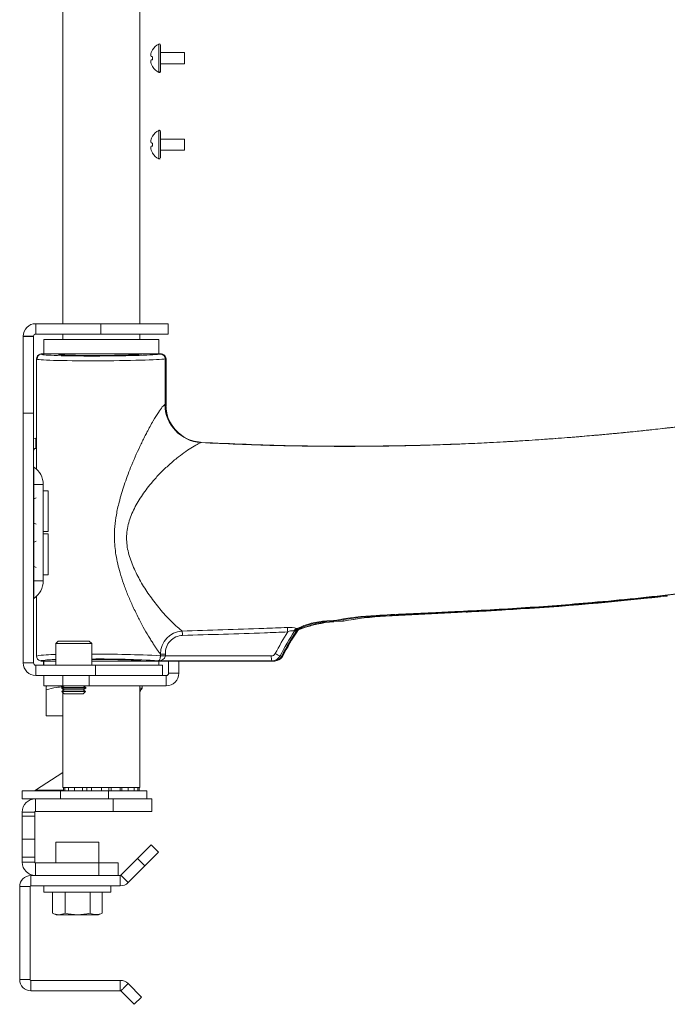
# Paper-space layout 'SHEET2' of a CAD drawing. Units: inches. Extents: x 4 to 198, y 3 to 203.
# Drawn here: x 4 to 16, y 169 to 189 of the extents above; entities that cross this region are included whole.
import ezdxf

# ---------------------------------------------------------------- set-up
doc = ezdxf.new("R2010")
doc.units = ezdxf.units.IN
doc.header["$MEASUREMENT"] = 0

psp = doc.layouts.new('SHEET2')

# ---------------------------------------------------------------- linework, layer by layer
at = {"color": 7, "linetype": 'Continuous', "lineweight": 15}
for p, q in [((4.427479, 197.71497), (4.427479, 182.77422)), ((5.927479, 182.77422), (5.927479, 197.71497)), ((6.142611, 188.016237), (6.142606, 188.016238)), ((6.142611, 187.901899), (6.142606, 187.901899)), ((6.178705, 187.988136), (6.15355, 187.992571)), ((6.178705, 187.93), (6.15355, 187.925565)), ((6.153556, 188.068329), (6.153553, 188.068329)), ((6.178705, 187.988138), (6.153559, 187.992571)), ((6.178705, 187.929999), (6.153559, 187.925565)), ((6.800272, 188.067739), (6.331532, 188.067739)), ((6.153556, 187.849807), (6.153553, 187.849807)), ((6.331522, 187.701928), (6.331523, 187.703029)), ((6.331532, 187.850397), (6.800272, 187.850397)), ((6.153556, 186.380829), (6.153553, 186.380829)), ((6.800272, 186.380239), (6.331532, 186.380239)), ((6.142611, 186.328737), (6.142606, 186.328738)), ((6.142611, 186.214399), (6.142606, 186.214399)), ((6.178705, 186.300636), (6.15355, 186.305071)), ((6.178705, 186.2425), (6.15355, 186.238065)), ((6.178705, 186.300638), (6.153559, 186.305071)), ((6.178705, 186.242499), (6.153559, 186.238065)), ((6.153556, 186.162307), (6.153553, 186.162307)), ((6.331522, 186.014428), (6.331523, 186.015529)), ((6.331532, 186.162897), (6.800272, 186.162897)), ((3.899292, 182.57247), (3.899292, 182.77422)), ((5.168292, 182.77422), (3.899292, 182.77422)), ((5.168292, 182.57247), (5.168292, 182.77422)), ((5.168292, 182.77422), (6.480792, 182.77422)), ((6.480792, 182.57247), (6.480792, 182.77422)), ((3.855792, 182.52897), (3.654042, 182.52897)), ((3.654042, 182.52897), (3.654042, 182.525595)), ((3.855792, 182.525595), (3.654042, 182.525595)), ((3.654042, 181.025595), (3.654042, 182.525595)), ((3.855792, 182.52897), (3.855792, 182.525595)), ((3.855792, 182.525595), (3.855792, 181.025595)), ((5.168292, 182.57247), (3.899292, 182.57247)), ((4.427479, 182.57247), (4.427479, 182.46447)), ((6.480792, 182.57247), (5.168292, 182.57247)), ((5.927479, 182.46447), (5.927479, 182.57247)), ((4.052479, 182.46447), (4.052479, 182.18322)), ((6.302479, 182.46447), (4.052479, 182.46447)), ((6.302479, 182.18322), (6.302479, 182.46447)), ((3.979313, 182.175628), (3.983817, 182.17721)), ((3.988446, 182.178774), (3.983577, 182.177203)), ((4.016685, 182.18322), (4.011906, 182.181678)), ((4.052479, 182.18322), (4.016685, 182.18322)), ((6.290854, 182.18322), (4.052479, 182.18322)), ((4.331479, 182.18322), (4.331479, 182.179028)), ((6.33807, 182.18322), (6.290854, 182.18322)), ((6.330237, 182.181678), (6.33807, 182.18322)), ((6.338258, 182.18322), (6.33807, 182.18322)), ((6.338258, 182.18322), (6.338258, 182.18322)), ((6.371178, 182.177203), (6.366308, 182.178774)), ((6.371346, 182.17721), (6.366472, 182.178782)), ((6.368206, 182.178162), (6.371408, 182.17719)), ((3.911752, 182.083571), (3.911752, 179.932735)), ((3.924173, 182.089527), (3.91939, 182.087985)), ((6.430803, 182.089527), (6.422971, 182.087985)), ((6.422971, 181.199626), (6.422971, 182.087985)), ((6.430803, 181.203108), (6.430803, 182.089527)), ((6.435582, 182.087985), (6.430803, 182.089527)), ((6.435582, 181.199627), (6.435582, 182.087985)), ((6.443002, 181.166718), (6.443002, 182.083571)), ((6.443207, 181.166686), (6.443207, 182.083567)), ((3.855792, 181.025595), (3.654042, 181.025595)), ((3.654042, 181.025595), (3.654042, 176.14722)), ((3.855792, 181.025595), (3.855792, 176.14722)), ((3.855792, 180.534581), (3.899292, 180.53847)), ((3.899292, 180.33672), (3.899292, 180.53847)), ((3.911752, 180.53847), (3.899292, 180.53847)), ((3.911752, 180.33672), (3.899292, 180.33672)), ((3.859475, 179.973946), (3.859475, 179.629831)), ((3.859475, 179.629831), (3.859475, 179.973946)), ((3.855792, 179.629831), (3.859475, 179.629831)), ((3.859475, 179.629831), (3.855792, 179.629831)), ((3.859475, 179.629831), (3.859475, 177.752956)), ((3.859475, 179.629831), (4.043292, 179.629831)), ((3.859475, 179.346144), (3.859475, 179.629831)), ((3.911752, 179.629831), (3.859475, 179.629831)), ((4.043292, 179.631039), (4.043292, 179.629831)), ((4.043292, 179.629831), (4.043292, 177.752956)), ((4.137042, 179.511706), (4.043292, 179.511706)), ((4.137042, 179.511706), (4.137042, 178.714831)), ((3.902667, 179.371081), (3.855792, 179.344017)), ((3.855792, 178.882519), (3.902667, 178.855456)), ((3.859475, 178.502394), (3.859475, 178.880393)), ((4.043292, 178.714831), (4.137042, 178.714831)), ((4.137042, 178.667956), (4.043292, 178.667956)), ((4.137042, 178.667956), (4.137042, 177.871081)), ((3.902667, 178.527331), (3.855792, 178.500267)), ((3.855792, 178.038769), (3.902667, 178.011706)), ((3.859475, 177.752956), (3.859475, 178.036643)), ((3.855792, 177.752956), (3.859475, 177.752956)), ((3.859475, 177.752956), (3.855792, 177.752956)), ((3.859475, 177.752956), (3.859475, 177.408841)), ((3.859475, 177.752956), (4.043292, 177.752956)), ((3.859475, 177.408841), (3.859475, 177.752956)), ((3.911752, 177.752956), (3.859475, 177.752956)), ((4.043292, 177.871081), (4.137042, 177.871081)), ((4.043292, 177.752956), (4.043292, 177.751747)), ((3.911752, 177.450051), (3.911752, 176.282869)), ((11.955859, 177.1348), (12.136921, 177.143889)), ((12.136489, 177.134088), (12.324797, 177.143251)), ((12.136613, 177.1348), (12.324128, 177.144206)), ((12.324797, 177.143251), (12.507005, 177.152117)), ((9.579328, 176.954138), (9.579683, 176.954167)), ((9.579354, 176.953851), (9.75535, 176.963081)), ((9.681893, 176.950749), (9.720018, 176.953773)), ((9.719908, 176.953849), (9.900663, 176.963257)), ((9.720097, 176.953849), (9.897356, 176.963075)), ((9.755425, 176.963756), (9.763587, 176.965372)), ((4.334067, 176.57247), (4.286817, 176.52522)), ((4.334067, 176.57247), (4.942767, 176.57247)), ((4.990017, 176.52522), (4.942767, 176.57247)), ((4.286817, 176.52522), (4.286817, 176.10372)), ((4.286817, 176.52522), (4.990017, 176.52522)), ((4.990017, 176.10372), (4.990017, 176.52522)), ((3.91939, 176.278455), (3.924173, 176.276913)), ((3.983577, 176.189237), (3.988446, 176.187666)), ((4.011906, 176.184763), (4.016685, 176.18322)), ((4.052479, 176.18322), (4.016685, 176.18322)), ((4.051722, 176.18322), (4.051722, 176.10372)), ((4.052479, 176.18322), (4.052479, 176.10372)), ((4.286817, 176.18322), (4.052479, 176.18322)), ((6.290854, 176.18322), (4.990017, 176.18322)), ((8.537966, 176.18322), (6.290854, 176.18322)), ((8.510733, 176.189882), (6.295073, 176.189882)), ((6.302479, 176.10372), (6.302479, 176.18322)), ((6.331591, 176.288316), (6.331591, 176.321043)), ((6.331591, 176.288316), (6.430471, 176.288316)), ((6.43041, 176.283575), (8.497816, 176.283575)), ((6.430471, 176.321043), (6.430471, 176.288316)), ((6.489979, 175.94547), (6.489979, 176.18322)), ((6.691729, 176.18322), (6.691729, 175.94547)), ((8.510733, 176.189882), (8.537966, 176.18322)), ((8.582898, 176.188799), (8.608535, 176.195262)), ((8.583023, 176.188791), (8.60868, 176.195255)), ((8.668746, 176.285781), (8.701801, 176.282652)), ((8.723214, 176.285781), (8.701801, 176.282652)), ((3.855792, 176.14722), (3.654042, 176.14722)), ((3.899292, 176.10372), (3.899292, 175.90197)), ((3.899292, 176.10372), (5.062429, 176.10372)), ((5.062429, 176.10372), (5.062429, 175.90197)), ((5.062429, 176.10372), (6.374929, 176.10372)), ((6.374929, 176.10372), (6.374929, 175.90197)), ((3.899292, 175.90197), (5.062429, 175.90197)), ((4.052479, 175.90197), (4.052479, 175.70022)), ((4.427479, 175.90197), (4.427479, 175.70022)), ((4.943104, 175.90197), (4.427479, 175.90197)), ((4.943104, 175.90197), (4.943104, 175.70022)), ((6.274703, 175.90197), (5.062429, 175.90197)), ((6.274703, 175.90197), (6.443104, 175.90197)), ((6.443104, 175.90197), (6.443104, 175.70022)), ((6.443104, 175.90197), (6.446479, 175.90197)), ((6.446479, 175.90197), (6.446479, 175.70022)), ((6.489979, 175.94547), (6.691729, 175.94547)), ((4.427479, 175.70022), (4.052479, 175.70022)), ((4.097517, 175.619701), (4.097517, 175.114283)), ((4.122792, 175.70022), (4.09822, 175.686034)), ((4.101205, 175.619701), (4.101205, 175.114283)), ((4.452546, 175.70022), (4.404042, 175.666257)), ((4.404042, 175.666257), (4.404042, 175.655808)), ((4.404042, 175.666257), (4.857318, 175.666257)), ((4.404042, 175.655808), (4.453617, 175.621095)), ((4.404042, 175.655808), (4.857318, 175.655808)), ((4.453617, 175.621095), (4.406637, 175.5882)), ((4.406637, 175.5882), (4.453617, 175.54122)), ((4.870196, 175.5882), (4.406637, 175.5882)), ((4.427479, 175.70022), (4.427479, 175.682668)), ((4.943104, 175.70022), (4.427479, 175.70022)), ((4.427479, 175.639397), (4.427479, 175.602793)), ((4.453617, 175.621095), (4.811016, 175.621095)), ((4.811016, 175.621095), (4.823217, 175.621095)), ((4.823217, 175.621095), (4.872792, 175.655808)), ((4.870196, 175.5882), (4.823217, 175.621095)), ((4.823217, 175.54122), (4.870196, 175.5882)), ((4.872792, 175.666257), (4.824288, 175.70022)), ((4.857318, 175.666257), (4.872792, 175.666257)), ((4.857318, 175.655808), (4.872792, 175.655808)), ((4.872792, 175.655808), (4.872792, 175.666257)), ((6.443104, 175.70022), (4.943104, 175.70022)), ((5.927479, 173.71497), (5.927479, 175.70022)), ((5.973979, 175.65372), (5.927479, 175.65372)), ((5.973979, 175.65372), (5.973979, 175.70022)), ((6.446479, 175.70022), (6.443104, 175.70022)), ((4.427479, 175.567358), (4.427479, 173.71497)), ((4.453617, 175.54122), (4.823217, 175.54122)), ((4.097517, 175.114283), (4.099361, 175.114283)), ((4.099361, 175.114283), (4.101205, 175.114283)), ((4.101205, 175.114283), (4.427479, 175.114283)), ((4.427479, 174.008245), (3.890509, 173.659532)), ((5.417787, 173.71497), (4.427479, 173.71497)), ((4.438733, 173.71497), (4.438733, 173.65197)), ((4.464516, 173.71497), (4.464516, 173.65197)), ((4.538885, 173.71497), (4.538885, 173.65197)), ((4.656774, 173.71497), (4.656774, 173.65197)), ((4.810149, 173.71497), (4.810149, 173.65197)), ((4.897786, 173.71497), (4.897786, 173.65197)), ((4.988556, 173.71497), (4.988556, 173.65197)), ((5.179838, 173.71497), (5.179838, 173.65197)), ((5.324799, 173.71497), (5.324799, 173.65197)), ((5.370959, 173.71497), (5.370959, 173.65197)), ((5.927479, 173.71497), (5.417787, 173.71497)), ((5.548895, 173.71497), (5.548895, 173.65197)), ((5.576495, 173.71497), (5.576495, 173.65197)), ((5.701519, 173.71497), (5.701519, 173.65197)), ((5.818431, 173.71497), (5.818431, 173.65197)), ((5.891664, 173.71497), (5.891664, 173.65197)), ((5.916226, 173.71497), (5.916226, 173.65197)), ((5.916229, 173.65197), (5.916229, 173.71497)), ((3.630604, 173.65197), (3.630604, 173.49507)), ((3.630604, 173.65197), (4.380604, 173.65197)), ((3.630604, 173.49507), (3.892204, 173.49507)), ((3.890509, 173.659532), (4.438733, 173.659532)), ((3.892204, 173.24847), (3.892204, 173.49507)), ((5.411854, 173.49507), (3.892204, 173.49507)), ((4.380604, 173.65197), (4.380604, 173.49507)), ((4.380604, 173.65197), (5.318104, 173.65197)), ((4.380604, 173.49507), (5.318104, 173.49507)), ((5.318104, 173.65197), (5.318104, 173.49507)), ((5.318104, 173.65197), (6.068104, 173.65197)), ((5.411854, 173.24847), (5.411854, 173.49507)), ((5.411854, 173.49507), (6.161854, 173.49507)), ((6.068104, 173.65197), (6.068104, 173.49507)), ((6.161854, 173.24847), (6.161854, 173.49507)), ((3.877204, 173.23347), (3.630604, 173.23347)), ((3.630604, 173.15472), (3.630604, 173.23347)), ((3.877204, 173.15472), (3.630604, 173.15472)), ((3.630604, 173.15472), (3.630604, 172.705766)), ((3.877204, 173.15472), (3.877204, 173.23347)), ((3.877204, 173.15472), (3.877204, 172.705766)), ((5.411854, 173.24847), (3.892204, 173.24847)), ((5.411854, 173.24847), (6.161854, 173.24847)), ((3.877204, 172.705766), (3.630604, 172.705766)), ((3.630604, 172.352788), (3.630604, 172.705766)), ((3.877204, 172.705766), (3.877204, 172.352788)), ((4.28873, 172.64667), (4.28873, 172.24167)), ((5.128729, 172.64667), (4.28873, 172.64667)), ((5.128729, 172.24167), (5.128729, 172.64667)), ((5.883936, 172.326526), (6.149101, 172.591691)), ((6.149101, 172.591691), (6.291759, 172.449033)), ((3.877204, 172.352788), (3.630604, 172.352788)), ((3.630604, 172.25667), (3.630604, 172.352788)), ((3.877204, 172.25667), (3.877204, 172.352788)), ((5.556873, 171.999463), (5.883936, 172.326526)), ((5.883936, 172.326526), (6.026594, 172.183868)), ((6.291759, 172.449033), (6.026594, 172.183868)), ((3.877204, 172.25667), (3.630604, 172.25667)), ((5.130604, 172.24167), (3.892204, 172.24167)), ((3.892204, 172.24167), (3.892204, 171.99507)), ((5.130604, 172.24167), (5.130604, 171.99507)), ((5.130604, 172.24167), (5.505604, 172.24167)), ((5.505604, 172.24167), (5.505604, 171.99507)), ((5.699531, 171.856805), (6.026594, 172.183868)), ((3.800479, 171.79332), (3.800479, 171.99507)), ((3.800479, 171.99507), (5.546266, 171.99507)), ((5.546266, 171.79332), (5.546266, 171.99507)), ((5.556873, 171.999463), (5.699531, 171.856805)), ((3.785479, 171.77832), (3.583729, 171.77832)), ((3.583729, 169.96182), (3.583729, 171.77832)), ((3.785479, 169.96182), (3.785479, 171.77832)), ((3.800479, 171.79332), (5.546266, 171.79332)), ((4.052479, 171.79332), (4.052479, 171.66882)), ((5.364979, 171.66882), (5.364979, 171.79332)), ((4.052479, 171.66882), (5.364979, 171.66882)), ((4.22206, 171.66882), (4.22206, 171.260105)), ((4.470593, 171.66882), (4.470593, 171.260105)), ((4.957262, 171.66882), (4.957262, 171.260105)), ((5.195399, 171.66882), (5.195399, 171.260105)), ((4.225428, 171.258517), (4.294474, 171.22632)), ((4.294474, 171.22632), (4.506042, 171.22632)), ((4.506042, 171.22632), (5.122984, 171.22632)), ((5.122984, 171.22632), (5.192031, 171.258517)), ((3.785479, 169.96182), (3.583729, 169.96182)), ((3.800479, 169.94682), (5.546266, 169.94682)), ((3.800479, 169.94682), (3.800479, 169.74507)), ((5.960303, 169.622564), (5.699531, 169.883335)), ((3.800479, 169.74507), (5.546266, 169.74507)), ((5.817644, 169.479905), (5.556873, 169.740677)), ((5.817644, 169.479905), (5.960303, 169.622564))]:
    psp.add_line(p, q, dxfattribs=at)
at = {"color": 7, "linetype": 'Continuous', "lineweight": 15, "flags": 128}
for points in [[(6.298272, 188.236158), (6.298274, 188.233338), (6.298277, 188.211118), (6.29828, 188.168479), (6.298282, 188.108874), (6.298283, 188.037133), (6.298283, 187.959068), (6.298283, 187.881003), (6.298282, 187.809262), (6.29828, 187.749658), (6.298277, 187.707018), (6.298274, 187.684799), (6.298272, 187.681978)], [(6.331522, 188.216196), (6.331521, 188.213591), (6.331518, 188.192971), (6.331515, 188.153402), (6.331513, 188.098089), (6.331512, 188.031513), (6.331512, 187.959068), (6.331512, 187.886623), (6.331513, 187.820048), (6.331515, 187.764734), (6.331518, 187.725165), (6.331521, 187.704545), (6.331522, 187.701928)], [(6.331522, 188.216208), (6.331524, 188.213591), (6.331527, 188.192971), (6.331529, 188.153402), (6.331531, 188.098089), (6.331532, 188.031513), (6.331533, 187.959068), (6.331532, 187.886623), (6.331531, 187.820048), (6.331529, 187.764734), (6.331527, 187.725165), (6.331524, 187.704545), (6.331522, 187.701931)], [(6.331526, 188.199601), (6.331524, 188.213591), (6.331522, 188.216196)], [(6.178692, 187.988138), (6.175021, 187.988785), (6.171497, 187.989407), (6.168122, 187.990002), (6.164899, 187.99057), (6.161828, 187.991112), (6.158912, 187.991626), (6.156152, 187.992113), (6.15355, 187.992571)], [(6.15355, 187.925565), (6.156152, 187.926024), (6.158912, 187.92651), (6.161828, 187.927025), (6.164899, 187.927566), (6.168122, 187.928135), (6.171497, 187.92873), (6.175021, 187.929351), (6.178692, 187.929998)], [(6.153559, 187.992571), (6.156162, 187.992113), (6.158922, 187.991626), (6.161839, 187.991112), (6.16491, 187.99057), (6.168134, 187.990002), (6.171509, 187.989407), (6.175033, 187.988785), (6.178705, 187.988138)], [(6.178705, 187.929998), (6.175033, 187.929351), (6.171509, 187.92873), (6.168134, 187.928135), (6.16491, 187.927566), (6.161839, 187.927025), (6.158922, 187.92651), (6.156162, 187.926024), (6.153559, 187.925565)], [(6.178705, 187.988138), (6.178705, 187.980921), (6.178705, 187.97366), (6.178705, 187.966371), (6.178705, 187.959068), (6.178705, 187.951765), (6.178705, 187.944476), (6.178705, 187.937216), (6.178705, 187.929998)], [(6.331523, 187.703029), (6.331524, 187.704545), (6.331527, 187.725165), (6.331529, 187.764734), (6.331531, 187.820048), (6.331532, 187.886623), (6.331533, 187.959068)], [(6.800272, 188.067739), (6.800274, 188.059467), (6.800275, 188.03591), (6.800276, 188.000655), (6.800277, 187.959068), (6.800276, 187.917482), (6.800275, 187.882226), (6.800274, 187.858669), (6.800272, 187.850397)], [(6.178699, 187.796919), (6.178699, 187.795789), (6.178699, 187.794981), (6.178699, 187.794495), (6.178698, 187.794334), (6.178698, 187.794334)], [(6.298272, 186.548658), (6.298274, 186.545838), (6.298277, 186.523618), (6.29828, 186.480979), (6.298282, 186.421374), (6.298283, 186.349633), (6.298283, 186.271568), (6.298283, 186.193503), (6.298282, 186.121762), (6.29828, 186.062158), (6.298277, 186.019518), (6.298274, 185.997299), (6.298272, 185.994478)], [(6.331522, 186.528696), (6.331521, 186.526091), (6.331518, 186.505471), (6.331515, 186.465902), (6.331513, 186.410589), (6.331512, 186.344013), (6.331512, 186.271568), (6.331512, 186.199123), (6.331513, 186.132548), (6.331515, 186.077234), (6.331518, 186.037665), (6.331521, 186.017045), (6.331522, 186.014428)], [(6.331522, 186.528708), (6.331524, 186.526091), (6.331527, 186.505471), (6.331529, 186.465902), (6.331531, 186.410589), (6.331532, 186.344013), (6.331533, 186.271568), (6.331532, 186.199123), (6.331531, 186.132548), (6.331529, 186.077234), (6.331527, 186.037665), (6.331524, 186.017045), (6.331522, 186.014431)], [(6.331526, 186.512101), (6.331524, 186.526091), (6.331522, 186.528696)], [(6.800272, 186.380239), (6.800274, 186.371967), (6.800275, 186.34841), (6.800276, 186.313155), (6.800277, 186.271568), (6.800276, 186.229982), (6.800275, 186.194726), (6.800274, 186.171169), (6.800272, 186.162897)], [(6.178692, 186.300638), (6.175021, 186.301285), (6.171497, 186.301907), (6.168122, 186.302502), (6.164899, 186.30307), (6.161828, 186.303612), (6.158912, 186.304126), (6.156152, 186.304613), (6.15355, 186.305071)], [(6.15355, 186.238065), (6.156152, 186.238524), (6.158912, 186.23901), (6.161828, 186.239525), (6.164899, 186.240066), (6.168122, 186.240635), (6.171497, 186.24123), (6.175021, 186.241851), (6.178692, 186.242498)], [(6.153559, 186.305071), (6.156162, 186.304613), (6.158922, 186.304126), (6.161839, 186.303612), (6.16491, 186.30307), (6.168134, 186.302502), (6.171509, 186.301907), (6.175033, 186.301285), (6.178705, 186.300638)], [(6.178705, 186.242498), (6.175033, 186.241851), (6.171509, 186.24123), (6.168134, 186.240635), (6.16491, 186.240066), (6.161839, 186.239525), (6.158922, 186.23901), (6.156162, 186.238524), (6.153559, 186.238065)], [(6.178705, 186.300638), (6.178705, 186.293421), (6.178705, 186.28616), (6.178705, 186.278871), (6.178705, 186.271568), (6.178705, 186.264265), (6.178705, 186.256976), (6.178705, 186.249716), (6.178705, 186.242498)], [(6.331523, 186.015529), (6.331524, 186.017045), (6.331527, 186.037665), (6.331529, 186.077234), (6.331531, 186.132548), (6.331532, 186.199123), (6.331533, 186.271568)], [(6.178699, 186.109419), (6.178699, 186.108289), (6.178699, 186.107481), (6.178699, 186.106995), (6.178698, 186.106834), (6.178698, 186.106834)], [(4.011906, 182.181678), (3.993746, 182.179858), (3.983511, 182.177182)], [(15.849728, 177.411146), (15.931418, 177.419078), (16.214432, 177.451505)], [(10.552463, 177.060764), (11.440995, 177.107499), (11.956348, 177.133853)], [(10.726346, 177.060761), (11.626695, 177.107816), (12.136066, 177.133861)], [(10.726532, 177.060761), (11.626873, 177.107816), (12.136234, 177.133861)], [(12.507005, 177.152117), (12.695925, 177.16131), (12.993297, 177.179978)], [(9.570793, 176.966519), (9.575033, 176.957321), (9.579242, 176.954138), (9.579328, 176.954138)], [(10.552423, 177.061323), (10.55141, 177.061465), (10.547112, 177.065872), (10.54283, 177.076154)], [(4.011906, 176.184763), (3.993746, 176.186582), (3.983518, 176.189256)], [(8.538124, 176.18322), (8.563143, 176.184932), (8.583023, 176.188791)], [(8.625446, 176.200371), (8.613196, 176.196456), (8.60492, 176.194351)], [(8.723388, 176.285781), (8.723883, 176.286883), (8.723837, 176.286964)]]:
    psp.add_lwpolyline(points, dxfattribs=at)
at = {"color": 7, "linetype": 'Continuous', "lineweight": 15}
for centre, radius, start, end in [((6.449958, 187.959836), 0.315636, 149.2503407, 159.8959608), ((6.449963, 187.959837), 0.315638, 149.2507062, 159.8962305), ((6.446061, 187.959068), 0.314039, 118.0736693, 148.3608291), ((3.947637, 188.121493), 2.231062, 359.9929283, 0.0593179), ((6.309152, 188.218665), 0.020472, 41.3714228, 124.3629841), ((6.309816, 188.216276), 0.021709, 359.1532135, 49.5627003), ((6.404014, 187.988496), 0.262876, 162.3206286, 173.9422543), ((6.215007, 188.035356), 0.074883, 194.7919068, 214.8446027), ((6.215007, 187.882781), 0.074883, 145.1553973, 165.2080932), ((6.404014, 187.92964), 0.262876, 186.0577457, 197.6793714), ((6.404018, 187.988505), 0.262874, 162.3226532, 173.9442714), ((6.215025, 188.035373), 0.0749, 194.8020453, 214.8513068), ((6.215025, 187.882763), 0.0749, 145.1486931, 165.1979547), ((6.404018, 187.929631), 0.262874, 186.0557286, 197.6773468), ((6.449958, 187.9583), 0.315636, 200.1040392, 210.7496593), ((6.449963, 187.958299), 0.315638, 200.1037695, 210.7492938), ((6.446061, 187.959068), 0.314039, 211.6391709, 241.9263307), ((6.308589, 187.702296), 0.022951, 323.4433204, 2.2186178), ((6.309392, 187.70065), 0.021539, 232.8273559, 331.7335968), ((6.446061, 186.271568), 0.314039, 118.0736693, 148.3608291), ((6.309152, 186.531165), 0.020472, 41.3714224, 124.3629843), ((6.309014, 186.528712), 0.02251, 359.3467982, 119.9663283), ((6.404014, 186.300996), 0.262876, 162.3206286, 173.9422543), ((6.404018, 186.301005), 0.262874, 162.3226532, 173.9442714), ((6.449958, 186.272336), 0.315636, 149.2503407, 159.8959608), ((6.449963, 186.272337), 0.315638, 149.2507062, 159.8962305), ((3.947637, 186.433993), 2.231062, 359.9929283, 0.0593179), ((6.215007, 186.347856), 0.074883, 194.7919068, 214.8446027), ((6.215007, 186.195281), 0.074883, 145.1553973, 165.2080932), ((6.404014, 186.24214), 0.262876, 186.0577457, 197.6793714), ((6.215025, 186.347873), 0.0749, 194.8020453, 214.8513068), ((6.215025, 186.195263), 0.0749, 145.1486931, 165.1979547), ((6.404018, 186.242131), 0.262874, 186.0557286, 197.6773468), ((6.449958, 186.2708), 0.315636, 200.1040392, 210.7496593), ((6.449963, 186.270799), 0.315638, 200.1037695, 210.7492938), ((6.446061, 186.271568), 0.314039, 211.6391709, 241.9263307), ((6.309392, 186.01315), 0.021539, 232.8273559, 331.7335968), ((3.899292, 182.52897), 0.24525, 90, 180), ((3.899292, 182.52897), 0.0435, 90, 180), ((4.006452, 182.087117), 0.092945, 104.247968, 181.8768106), ((4.006681, 182.087094), 0.092971, 104.2365823, 181.8656168), ((4.017623, 182.089923), 0.09345, 108.0349149, 180.2428868), ((6.329304, 182.088015), 0.093667, 359.9813162, 89.4288345), ((6.337607, 182.090024), 0.093197, 359.6946523, 89.7154984), ((6.350087, 182.08779), 0.091866, 356.7163895, 76.7276059), ((6.342436, 182.0886), 0.093148, 359.621541, 72.027584), ((6.350286, 182.087784), 0.091873, 356.6997889, 76.7481211), ((7.173931, 181.203296), 0.754814, 180.4639557, 266.283547), ((7.179067, 181.207684), 0.756139, 180.6105921, 266.4233252), ((7.176631, 181.198427), 0.745842, 179.6403938, 266.6978402), ((7.172242, 181.190582), 0.736716, 179.2966609, 234.1689331), ((7.166251, 181.186845), 0.728676, 179.1870352, 233.3375522), ((7.119366, 181.167361), 0.687891, 184.8048534, 235.920571), ((7.152319, 181.125188), 0.672399, 232.2829733, 268.5075625), ((3.899292, 180.29322), 0.0435, 90, 180), ((3.864042, 179.980816), 0.00825, 180, 236.3876254), ((3.631542, 179.631039), 0.41175, 0, 56.3876254), ((3.631542, 177.751747), 0.41175, 303.6123746, 360), ((11.718572, 216.248441), 39.037143, 276.3722916, 277.769587), ((3.864042, 177.40197), 0.00825, 123.6123746, 180), ((9.781797, 232.4112), 55.31408, 273.1340041, 276.4891445), ((10.522869, 225.696265), 48.569948, 272.7049336, 276.5919866), ((10.219865, 229.340587), 52.232984, 273.2223894, 276.5977492), ((16.206915, 177.526521), 0.077861, 232.3959609, 288.0228586), ((16.26548, 177.477155), 0.042395, 186.9297808, 215.592415), ((10.058315, 219.253846), 42.163602, 272.8469123, 273.7389412), ((12.315285, 177.251317), 0.110228, 248.5255079, 278.4335578), ((12.345789, 177.154186), 0.018635, 188.8473354, 219.7021278), ((9.298877, 236.769012), 59.703798, 272.91151471, 274.04786107), ((13.551341, 177.233145), 0.042472, 191.3381071, 206.5679471), ((13.514831, 177.274215), 0.060085, 268.5910529, 309.5406118), ((9.643088, 175.508766), 1.459545, 92.8391757, 116.2068239), ((9.648233, 175.473155), 1.481683, 92.6480649, 115.2451383), ((9.924893, 174.433949), 2.528004, 94.6534117, 109.9158471), ((9.983199, 174.348344), 2.633484, 98.7859473, 110.2988252), ((10.771755, 172.048017), 5.033346, 92.6068048, 101.7808576), ((9.759708, 176.979077), 0.016048, 193.4718714, 254.083959), ((10.762449, 172.099627), 4.965558, 92.4218637, 101.6053675), ((9.046612, 176.88519), 0.857636, 5.2455986, 6.9805595), ((10.980781, 171.388702), 5.677795, 92.5699062, 100.9650802), ((10.979916, 171.400528), 5.665933, 92.5646232, 100.9425629), ((6.784247, 176.319531), 0.452646, 93.723925, 179.7820757), ((6.408802, 176.688506), 0.355782, 359.6348733, 13.4469286), ((14.334121, 173.296647), 6.509944, 147.9275989, 152.2299421), ((14.344856, 173.29693), 6.414939, 147.2219263, 152.2302016), ((14.371298, 173.297311), 6.407453, 146.6929138, 152.2304234), ((14.399324, 173.29693), 6.414939, 147.2219263, 152.2302016), ((8.842899, 176.323829), 0.518365, 72.5278217, 94.1246265), ((8.489615, 176.752476), 0.328125, 0.15527, 15.6246279), ((8.908734, 176.575012), 0.200225, 82.1982406, 117.0305941), ((9.017381, 176.72587), 0.09431, 101.5273843, 149.748257), ((9.029933, 176.718817), 0.093729, 107.4634473, 146.9805755), ((9.083493, 176.720293), 0.092167, 107.4342584, 147.4424616), ((9.083662, 176.720294), 0.092165, 107.4345664, 147.443083), ((9.070321, 176.755624), 0.076149, 132.6803775, 143.9807449), ((10.743686, 171.698459), 5.381206, 105.8828504, 108.210594), ((6.777516, 176.338973), 0.347492, 92.130433, 182.9576902), ((4.232956, 174.442842), 1.867853, 88.3476124, 99.9020504), ((4.006319, 176.279198), 0.092791, 177.6971889, 255.8125977), ((4.302786, 174.147896), 2.066283, 90.4428077, 98.0789953), ((5.159644, 153.614279), 22.704304, 87.0412029, 90.4280704), ((5.165897, 158.107989), 18.117116, 86.4266403, 90.5562338), ((5.219062, 166.342695), 9.872579, 85.3817323, 91.3293881), ((6.307435, 176.316617), 0.127337, 264.4289715, 344.9602581), ((6.035477, 161.868927), 14.420057, 88.4306008, 88.8233789), ((6.516338, 239.913664), 63.592679, 269.83354601, 269.92264916), ((8.685328, 176.261688), 0.188785, 173.3424712, 202.3559984), ((8.497632, 176.369719), 0.086144, 270.1225763, 332.3847612), ((8.51035, 176.368642), 0.17876, 270.1225763, 332.3847612), ((8.53757, 176.368565), 0.185346, 270.1225763, 332.3847612), ((8.855616, 176.812343), 0.558738, 239.7290579, 250.4608748), ((8.56441, 176.369068), 0.17932, 284.2450909, 332.3245104), ((3.899292, 176.14722), 0.24525, 180, 270), ((3.899292, 176.14722), 0.0435, 180, 270), ((6.446479, 175.94547), 0.0435, 270, 360), ((6.446479, 175.94547), 0.24525, 270, 360), ((5.646229, 175.843861), 0.378911, 317.9241361, 329.880218), ((3.892204, 173.23347), 0.2616, 90, 180), ((3.864979, 173.698845), 0.046875, 270, 303), ((3.892204, 173.23347), 0.015, 90, 180), ((3.892204, 172.25667), 0.2616, 180, 270), ((3.892204, 172.25667), 0.015, 180, 270), ((3.800479, 171.77832), 0.21675, 90, 180), ((5.546266, 172.01007), 0.015, 270, 315), ((3.800479, 171.77832), 0.015, 90, 180), ((5.546266, 172.01007), 0.21675, 270, 315), ((4.346326, 171.504094), 0.273812, 243.0097719, 296.9902281), ((4.713928, 172.231974), 1.00187, 255.9433839, 284.0566161), ((5.07633, 171.488255), 0.257352, 242.4406645, 297.5593355), ((3.800479, 169.96182), 0.21675, 180, 270), ((3.800479, 169.96182), 0.015, 180, 270), ((5.546266, 169.73007), 0.21675, 45, 90), ((5.546266, 169.73007), 0.015, 45, 90)]:
    psp.add_arc(centre, radius, start, end, dxfattribs=at)
for centre, major_axis, ratio, start_param, end_param in [((4.016798, 182.089413), (-0.00552, 0.093648), 0.989686756, 6.224912139, 6.534008795), ((5.17691, 182.183106), (1.171875, 0.005849), 0.034562245, 3.033080695, 3.273616062), ((5.17691, 182.183106), (1.171875, 0.005849), 0.034562245, 3.273616062, 6.104860179), ((5.177479, 182.183245), (0.84525, 0.004219), 0.034562245, 3.141420149, 6.138919379), ((6.338145, 182.089413), (0.005513, 0.093648), 0.98967291, 6.032545997, 6.34137876), ((5.177377, 182.089413), (1.265625, 0.005848), 0.032002192, 3.141444783, 6.104884813), ((5.177582, 182.089413), (1.265625, 0.005852), 0.03200174, 3.033007595, 3.141444685), ((5.177377, 182.089413), (1.265625, -0.005848), 0.032002192, 0.00014787, 0.108487324), ((5.177582, 182.089413), (1.265625, -0.005852), 0.03200174, 6.265353356, 6.283333276), ((5.177582, 176.277027), (1.265625, -0.005852), 0.03200174, 3.141740622, 3.250177712), ((4.016798, 176.277027), (0.00552, 0.093648), 0.989686756, 2.890769166, 3.199865822), ((5.17691, 176.183334), (1.171875, -0.005849), 0.034562245, 3.029638215, 3.250104612)]:
    psp.add_ellipse(centre, major_axis=major_axis, ratio=ratio, start_param=start_param, end_param=end_param, dxfattribs=at)
for points, knots in [([(7.125005, 180.45007), (7.603633, 180.429167), (8.560709, 180.38737), (9.643802, 180.376135), (10.373003, 180.379221), (10.748874, 180.38346), (11.124756, 180.390252), (11.507636, 180.399798), (11.914797, 180.412819), (12.360528, 180.430438), (12.843332, 180.453901), (13.339358, 180.482204), (13.819175, 180.513778), (14.260137, 180.546739), (14.653261, 180.579024), (15.017537, 180.61133), (15.355728, 180.643441), (15.672152, 180.675323), (15.953714, 180.704767), (16.229623, 180.735828), (16.49613, 180.762731), (16.751243, 180.802901), (16.964249, 180.879325), (17.145744, 180.973064), (17.30096, 181.082778), (17.458384, 181.226497), (17.608424, 181.412523), (17.732123, 181.646864), (17.812413, 181.888864), (17.827661, 182.054125), (17.834991, 182.133571)], [0, 0, 0, 0, 0.12525168, 0.250456104, 0.28324221, 0.316026088, 0.348807969, 0.381619929, 0.416264683, 0.455437778, 0.498382935, 0.542791349, 0.585491148, 0.624261982, 0.658562355, 0.688776628, 0.72003476, 0.747540113, 0.772081365, 0.794196998, 0.820253164, 0.842287794, 0.861585746, 0.879144, 0.895491058, 0.910979014, 0.934517496, 0.957145099, 0.979398277, 1, 1, 1, 1]), ([(17.831715, 182.109131), (17.828383, 182.068236), (17.81927, 181.956383), (17.761298, 181.743076), (17.665256, 181.527869), (17.54206, 181.345259), (17.430578, 181.214511), (17.299587, 181.092727), (17.146732, 180.981899), (16.967982, 180.886332), (16.757766, 180.807709), (16.504922, 180.766361), (16.205132, 180.734857), (15.850007, 180.694141), (15.485668, 180.656704), (15.117916, 180.62087), (14.74788, 180.587296), (14.323515, 180.551886), (13.841356, 180.515565), (13.312851, 180.48102), (12.738081, 180.448915), (12.163021, 180.422854), (11.612038, 180.403956), (11.106334, 180.391279), (10.200203, 180.376858), (8.87535, 180.379638), (7.714361, 180.429089), (7.133669, 180.453823)], [0, 0, 0, 0, 0.01065308, 0.029137311, 0.057164691, 0.071590592, 0.086456889, 0.10193062, 0.118239373, 0.135726695, 0.154914217, 0.17681357, 0.202752315, 0.234132873, 0.270662868, 0.298942102, 0.331167562, 0.368241358, 0.410777678, 0.45815398, 0.507338172, 0.561966285, 0.609338806, 0.652132167, 0.694825165, 0.847360659, 1, 1, 1, 1]), ([(6.331573, 176.321065), (6.322425, 176.33294), (6.30269, 176.358557), (6.269319, 176.405217), (6.231732, 176.460278), (6.190883, 176.522843), (6.146982, 176.592741), (6.082366, 176.699448), (5.995334, 176.850529), (5.887698, 177.053624), (5.78508, 177.267039), (5.691213, 177.482858), (5.610578, 177.694476), (5.527876, 177.951122), (5.457681, 178.248832), (5.428232, 178.552735), (5.438614, 178.815443), (5.470151, 179.04868), (5.517354, 179.263033), (5.570793, 179.455762), (5.62424, 179.624209), (5.684485, 179.793946), (5.783295, 180.048695), (5.875418, 180.259611), (5.954218, 180.42474), (5.977479, 180.472596), (6.00058, 180.519285), (6.02349, 180.564804), (6.046182, 180.609161), (6.101916, 180.716454), (6.185897, 180.870219), (6.288675, 181.038882), (6.371078, 181.156262), (6.403659, 181.184002), (6.419142, 181.197184)], [0, 0, 0, 0, 0.012667872, 0.027329078, 0.042713832, 0.058889402, 0.075913688, 0.093836366, 0.133183302, 0.174861995, 0.219131932, 0.259039633, 0.298211229, 0.33679709, 0.398478689, 0.455518477, 0.493358532, 0.533598571, 0.57657376, 0.606404955, 0.636874071, 0.668034881, 0.699937645, 0.779560441, 0.789365757, 0.79903299, 0.808564778, 0.817963871, 0.827233139, 0.836375574, 0.886135436, 0.928972666, 0.966247611, 1, 1, 1, 1]), ([(6.419142, 181.197184), (6.419801, 181.197564), (6.42112, 181.198325), (6.422354, 181.199192), (6.422971, 181.199626)], [0, 0, 0, 0, 0.4998414245, 1, 1, 1, 1]), ([(6.422971, 181.199626), (6.423763, 181.199978), (6.425346, 181.200683), (6.427957, 181.201843), (6.429776, 181.202652), (6.430803, 181.203108)], [0, 0, 0, 0, 0.303321975, 0.606643949, 1, 1, 1, 1]), ([(6.4396, 181.166718), (6.440799, 181.161708), (6.443356, 181.151024), (6.435194, 181.120698), (6.43086, 181.104593)], [0, 0, 0, 0, 0.468948774, 1, 1, 1, 1]), ([(6.435582, 181.199626), (6.435947, 181.199192), (6.436677, 181.198325), (6.437325, 181.197564), (6.437649, 181.197184)], [0, 0, 0, 0, 0.500207377, 1, 1, 1, 1]), ([(7.125005, 180.45007), (7.119798, 180.448373), (7.108456, 180.444676), (7.082805, 180.433227), (7.028256, 180.405866), (6.93054, 180.349026), (6.792731, 180.255676), (6.641718, 180.140247), (6.483047, 180.004842), (6.321917, 179.849247), (6.151314, 179.663014), (5.977776, 179.439746), (5.817369, 179.173131), (5.720557, 178.936071), (5.678748, 178.740374), (5.667318, 178.592387), (5.677432, 178.444683), (5.715693, 178.248662), (5.80226, 178.009946), (5.941985, 177.736332), (6.109947, 177.474623), (6.29936, 177.224175), (6.470585, 177.031187), (6.611061, 176.892433), (6.696195, 176.817231), (6.741542, 176.781659), (6.75484, 176.771228)], [0, 0, 0, 0, 0.011604176, 0.025273033, 0.038993198, 0.08059558, 0.121131598, 0.160007991, 0.208528134, 0.254538875, 0.298691362, 0.361922573, 0.423345022, 0.482651984, 0.511903069, 0.540945633, 0.56976911, 0.598827005, 0.65840344, 0.718889984, 0.780961644, 0.845144926, 0.912399413, 0.947707617, 0.984665781, 1, 1, 1, 1]), ([(7.131896, 180.453017), (7.130786, 180.452528), (7.128435, 180.451492), (7.126486, 180.450542), (7.125005, 180.45007), (7.125005, 180.45007)], [0, 0, 0, 0, 0.471876215, 0.99991044, 1, 1, 1, 1]), ([(7.133677, 180.453823), (7.133676, 180.453823), (7.133079, 180.453555), (7.132487, 180.453286), (7.131896, 180.453017)], [0, 0, 0, 0, 0.000346349, 1, 1, 1, 1]), ([(7.134806, 180.453017), (7.134616, 180.453152), (7.134237, 180.453421), (7.133858, 180.453689), (7.133669, 180.453823)], [0, 0, 0, 0, 0.5012308913, 1, 1, 1, 1]), ([(11.948825, 177.143692), (11.963156, 177.144341), (12.439725, 177.165924), (13.378457, 177.216922), (14.866864, 177.331762), (16.174363, 177.463638), (17.158592, 177.594602), (17.721974, 177.666418), (18.001049, 177.720638), (18.140523, 177.747735)], [0, 0, 0, 0, 0.00691491, 0.229955636, 0.453092633, 0.72632322, 0.863092066, 0.931577516, 1, 1, 1, 1]), ([(10.54283, 177.076154), (10.93142, 177.095555), (11.399441, 177.118922), (11.869114, 177.140098), (11.948825, 177.143692)], [0, 0, 0, 0, 0.830283937, 1, 1, 1, 1]), ([(11.955915, 177.133569), (11.955037, 177.133367), (11.952752, 177.13284), (11.950322, 177.139556), (11.948825, 177.143692)], [0, 0, 0, 0, 0.384130962, 1, 1, 1, 1]), ([(9.744102, 176.975339), (9.744254, 176.975151), (9.746157, 176.972805), (9.752025, 176.966982), (9.758746, 176.962425), (9.762648, 176.964738), (9.763202, 176.965066)], [0, 0, 0, 0, 0.02330288, 0.291406095, 0.899434162, 1, 1, 1, 1]), ([(6.754809, 176.771241), (7.287467, 176.786599), (7.971196, 176.806313), (8.654612, 176.834601), (8.805615, 176.840851)], [0, 0, 0, 0, 0.779047796, 1, 1, 1, 1]), ([(8.817739, 176.753365), (8.666562, 176.747284), (7.982358, 176.719761), (7.297856, 176.700919), (6.764597, 176.68624)], [0, 0, 0, 0, 0.220953493, 1, 1, 1, 1]), ([(8.951343, 176.769892), (8.94859, 176.770181), (8.944939, 176.770564), (8.937695, 176.772827), (8.935914, 176.773384)], [0, 0, 0, 0, 0.754109982, 1, 1, 1, 1]), ([(9.001729, 176.800404), (8.991285, 176.791024), (8.968212, 176.7703), (8.95731, 176.770036), (8.951343, 176.769892)], [0, 0, 0, 0, 0.4526090378, 1, 1, 1, 1]), ([(9.001805, 176.808226), (8.999213, 176.805202), (8.995835, 176.80126), (9.001406, 176.805628), (9.002704, 176.806646)], [0, 0, 0, 0, 0.767073967, 1, 1, 1, 1]), ([(8.998534, 176.818278), (8.999483, 176.817252), (9.003853, 176.812526), (9.002704, 176.810114), (9.001805, 176.808226)], [0, 0, 0, 0, 0.217204597, 1, 1, 1, 1]), ([(9.00581, 176.769892), (9.002834, 176.769873), (8.996867, 176.769835), (9.004769, 176.790198), (9.00873, 176.800404)], [0, 0, 0, 0, 0.498780654, 1, 1, 1, 1]), ([(9.018699, 176.811605), (9.021902, 176.80796), (9.028095, 176.800913), (9.046834, 176.805845), (9.055879, 176.808226)], [0, 0, 0, 0, 0.517301268, 1, 1, 1, 1]), ([(9.069601, 176.818278), (9.069341, 176.817252), (9.068146, 176.812526), (9.06136, 176.810114), (9.056048, 176.808226)], [0, 0, 0, 0, 0.217204597, 1, 1, 1, 1]), ([(6.295073, 176.189882), (6.295124, 176.189889), (6.299417, 176.190521), (6.307917, 176.194807), (6.318244, 176.21026), (6.325683, 176.23295), (6.329148, 176.252396), (6.330998, 176.270019), (6.331341, 176.279332), (6.331585, 176.285944)], [0, 0, 0, 0, 0.0032125707, 0.2713080973, 0.5506557104, 0.7233231264, 0.8675338819, 0.9059524725, 1, 1, 1, 1]), ([(4.099348, 175.68408), (4.099396, 175.684948), (4.099731, 175.690997), (4.10036, 175.669462), (4.100921, 175.636389), (4.101205, 175.619701)], [0, 0, 0, 0, 0.076700621, 0.53412013, 1, 1, 1, 1]), ([(4.101205, 175.619701), (4.16639, 175.640283), (4.27345, 175.674086), (4.384172, 175.678693), (4.427479, 175.680495)], [0, 0, 0, 0, 0.6088688801, 1, 1, 1, 1])]:
    psp.add_open_spline(points, degree=3, knots=knots, dxfattribs=at)
for points in [[(6.430803, 181.203108), (6.435582, 181.199626)], [(6.437649, 181.197184), (6.4396, 181.166718)], [(7.133847, 180.453823), (6.998051, 180.473889)], [(12.136513, 177.133604), (12.135405, 177.1334)], [(9.570793, 176.966519), (9.744102, 176.975339)], [(9.047654, 176.82801), (9.069601, 176.818278)], [(6.331585, 176.285944), (6.331591, 176.288316)], [(6.430471, 176.288316), (6.43041, 176.283575)], [(5.546266, 169.94682), (5.546266, 169.74507)], [(5.556873, 169.740677), (5.699531, 169.883335)]]:
    psp.add_open_spline(points, degree=1, dxfattribs=at)

doc.saveas('drawing.dxf')
